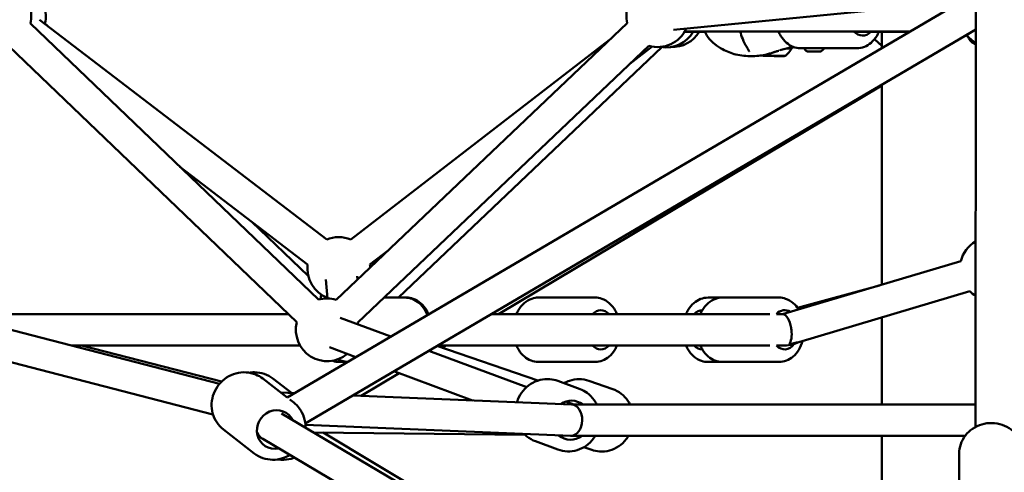
# Model space of a CAD drawing. Units: millimetres. Extents: x -12553 to 44330, y 42216 to 62732.
# Drawn here: x 7738 to 8365, y 43093 to 43381 of the extents above; entities that cross this region are included whole.
import ezdxf

# ---------------------------------------------------------------- set-up
doc = ezdxf.new("R2010")
doc.units = ezdxf.units.MM
doc.layers.add('MD_Visible', color=7, linetype='Continuous', lineweight=50)
doc.styles.get("Standard").update_dxf_attribs({"font": 'TT0246M.TTF'})
doc.dimstyles.new('asd', dxfattribs={"dimtxt": 300, "dimasz": 100, "dimexe": 1.25, "dimexo": 0.625, "dimgap": 80, "dimtad": 1, "dimdec": 0, "dimlfac": 0.1, "dimrnd": 5, "dimtxsty": 'Standard', "dimcen": 0, "dimadec": 0, "dimazin": 0, "dimtfac": 1, "dimtdec": 0, "dimtix": 1, "dimtmove": 2, "dimatfit": 3, "dimfxl": 1, "dimarcsym": 0})

# ---------------------------------------------------------------- blocks, each defined once
blk = doc.blocks.new('CustomObjectsInViewport6_0')
at = {"layer": 'MD_Visible', "extrusion": (0, 1, 0)}
for p, q in [((14592.24, 11590.86), (14592.19, 11306.35)), ((14153.44, 11325.04), (14583.44, 11577.59)), ((14399.67, 11559.21), (14582.24, 11577.07)), ((14173.34, 11387.41), (13989.73, 11563.3)), ((14178.58, 11425.67), (13995.45, 11565.69)), ((13999, 11563.3), (14000.64, 11561.72)), ((14370.12, 11563.59), (14184.61, 11387.39)), ((14164.91, 11308.58), (14592.24, 11559.56)), ((14550.54, 11558.27), (14406.89, 11558.27)), ((14419.62, 11558.06), (14407.16, 11558.06)), ((14430.51, 11558.06), (14430.51, 11558.06)), ((14550.19, 11558.06), (14514.84, 11558.06)), ((14532.44, 11547.63), (14532.44, 11558.06)), ((14159.51, 11372.97), (13975.89, 11548.86)), ((14358.87, 11552.9), (14193.88, 11425.71)), ((14383.9, 11549.09), (14198.38, 11372.89)), ((14224.31, 11388.71), (14392.27, 11548.23)), ((14386.03, 11548.58), (14371.89, 11537.69)), ((14480.55, 11547.56), (14516.61, 11547.56)), ((14461.23, 11542.6), (14461.23, 11542.61)), ((14462.26, 11542.61), (14462.26, 11542.61)), ((14465.26, 11542.58), (14465.26, 11542.6)), ((14466.29, 11542.59), (14466.29, 11542.6)), ((14288.05, 11378.21), (14532.44, 11523.81)), ((14532.44, 11396.97), (14532.44, 11524.44)), ((14166.43, 11409.79), (14084.94, 11472.09)), ((14130.87, 11436.97), (14166.82, 11402.54)), ((14217.68, 11418.8), (14206.09, 11409.87)), ((14582.8, 11411.88), (14469.06, 11378.21)), ((13832.12, 11405.51), (14110.35, 11333.89)), ((14178.03, 11400.32), (14179.08, 11388.21)), ((14197.92, 11402.42), (14198.11, 11400.22)), ((14174.96, 11390.71), (14174.73, 11387.76)), ((14530.89, 11396.52), (14478.71, 11382.11)), ((14588.48, 11392.71), (14479.43, 11360.42)), ((13827.14, 11386.14), (14106.08, 11314.34)), ((14215.04, 11388.71), (14228.57, 11388.71)), ((14228.57, 11388.71), (14229.47, 11388.71)), ((14313.45, 11388.71), (14349.72, 11388.71)), ((14430.69, 11388.71), (14421.62, 11388.71)), ((14466.95, 11388.71), (14430.69, 11388.71)), ((14154.04, 11378.21), (13938.19, 11378.21)), ((14243.97, 11378.21), (14242.49, 11378.21)), ((14460.99, 11378.21), (14283.46, 11378.21)), ((14469.32, 11378.21), (14465.24, 11378.21)), ((14219.5, 11363.84), (14187.21, 11375.81)), ((14532.44, 11320.64), (14532.44, 11376.11)), ((14161.61, 11358.21), (14015.89, 11358.21)), ((14111.62, 11335.24), (14022.4, 11358.21)), ((14197.24, 11350.76), (14180.26, 11357.05)), ((14306.06, 11331.77), (14243.72, 11354.87)), ((14313.06, 11335.81), (14248.88, 11357.9)), ((14460.99, 11358.21), (14249.41, 11358.21)), ((14252.1, 11356.79), (14254.48, 11358.21)), ((14470.51, 11358.21), (14465.24, 11358.21)), ((14186.76, 11347.71), (14192.04, 11347.71)), ((14313.45, 11347.71), (14349.72, 11347.71)), ((14430.69, 11347.71), (14421.62, 11347.71)), ((14466.95, 11347.71), (14430.69, 11347.71)), ((14200.65, 11326.14), (14224.82, 11340.54)), ((14271.56, 11323.23), (14221.45, 11341.79)), ((14137.78, 11337.14), (14153.44, 11325.04)), ((14144.29, 11337.14), (14156.15, 11327.97)), ((14340.06, 11330.37), (14325.92, 11335.61)), ((14360.86, 11330.45), (14345.65, 11335.69)), ((14149.28, 11328.26), (14158.28, 11327.89)), ((14155.01, 11323.82), (14157.53, 11321.87)), ((14195.19, 11326.37), (14334.56, 11320.64)), ((14336.11, 11320.64), (14331.08, 11322.5)), ((14335.13, 11320.64), (14592.2, 11320.64)), ((14149.84, 11314.79), (14520.19, 11096.37)), ((14112.7, 11304.71), (14132.45, 11289.44)), ((14164.99, 11307.59), (14334.08, 11300.64)), ((14170.03, 11302.88), (14305.13, 11301.25)), ((14520.39, 11096.49), (14176.3, 11302.8)), ((14134.45, 11301.16), (14136.85, 11299.31)), ((14137.78, 11298.68), (14509.9, 11079.22)), ((14325.81, 11291.93), (14311.67, 11297.17)), ((14334.53, 11300.64), (14585.51, 11300.64)), ((14532.44, 11153.21), (14532.44, 11300.64)), ((14347.51, 11291.69), (14342.44, 11293.44)), ((14581.69, 11289.26), (14581.69, 11261.77))]:
    blk.add_line(p, q, dxfattribs=at)
at = {"layer": 'MD_Visible', "extrusion": (2.22045e-16, -6.13964e-42, -1)}
blk.add_arc((-13970.3, 11568.06), 20, 161.94433, 193.76814, dxfattribs=at)
at = {"layer": 'MD_Visible', "extrusion": (2.22045e-16, 5.0106e-42, -1)}
blk.add_arc((-13979.57, 11568.06), 20, 161.94433, 193.76814, dxfattribs=at)
at = {"layer": 'MD_Visible', "extrusion": (2.22045e-16, -4.57416e-42, -1)}
blk.add_arc((-14389.57, 11568.27), 20, 346.47219, 17.76055, dxfattribs=at)
at = {"layer": 'MD_Visible', "extrusion": (2.22045e-16, -1.10101e-41, -1)}
blk.add_arc((-14389.57, 11568.27), 20, 204.4121, 286.47863, dxfattribs=at)
at = {"layer": 'MD_Visible', "extrusion": (2.22045e-16, -4.32262e-43, -1)}
blk.add_arc((-14394.91, 11568.06), 20, 210, 279.91566, dxfattribs=at)
at = {"layer": 'MD_Visible', "extrusion": (2.22045e-16, 1.57242e-43, -1)}
blk.add_arc((-14398.84, 11568.27), 20, 210.69213, 272.60447, dxfattribs=at)
at = {"layer": 'MD_Visible', "extrusion": (2.22045e-16, 4.96256e-42, -1)}
blk.add_arc((-14602.24, 11568.06), 20, 300.0293, 323.08793, dxfattribs=at)
at = {"layer": 'MD_Visible', "extrusion": (2.22045e-16, 1.40327e-41, -1)}
blk.add_arc((-14602.24, 11568.27), 20, 300.02919, 322.5693, dxfattribs=at)
at = {"layer": 'MD_Visible', "extrusion": (2.22045e-16, -1.05953e-41, -1)}
blk.add_arc((-14186.27, 11407.21), 20, 67.40072, 112.37073, dxfattribs=at)
at = {"layer": 'MD_Visible', "extrusion": (2.22045e-16, -2.96872e-44, -1)}
blk.add_arc((-14602.24, 11407.21), 20, 13.50843, 59.90188, dxfattribs=at)
at = {"layer": 'MD_Visible', "extrusion": (2.22045e-16, -7.69356e-42, -1)}
blk.add_arc((-14186.27, 11407.21), 20, 291.14151, 7.40072, dxfattribs=at)
at = {"layer": 'MD_Visible', "extrusion": (2.22045e-16, -1.1925e-41, -1)}
blk.add_arc((-14186.27, 11407.21), 20, 172.37073, 177.88646, dxfattribs=at)
at = {"layer": 'MD_Visible', "extrusion": (2.22045e-16, -3.40701e-44, -1)}
blk.add_arc((-14602.24, 11407.21), 20, 300.117, 313.50843, dxfattribs=at)
at = {"layer": 'MD_Visible', "extrusion": (2.22045e-16, 4.36795e-42, -1)}
blk.add_arc((-14178.93, 11368.21), 20, 73.76494, 106.47541, dxfattribs=at)
at = {"layer": 'MD_Visible', "extrusion": (2.22045e-16, 1.14784e-41, -1)}
blk.add_arc((-14178.93, 11368.21), 20, 230.3302, 13.77133, dxfattribs=at)
at = {"layer": 'MD_Visible', "extrusion": (2.22045e-16, 1.12495e-41, -1)}
blk.add_arc((-14178.93, 11368.21), 20, 166.47541, 170.3302, dxfattribs=at)
at = {"layer": 'MD_Visible', "extrusion": (2.22045e-16, -5.41908e-45, -1)}
blk.add_ellipse((14520.14, 11568.06), major_axis=(0, 12.5), ratio=0.707107, start_param=2.498092, end_param=3.812399, dxfattribs=at)
at = {"layer": 'MD_Visible', "extrusion": (2.22045e-16, 1.47719e-31, -1)}
blk.add_ellipse((14463.78, 11547.4), major_axis=(-11, 0.04), ratio=0.003234, start_param=2.34356, end_param=3.143081, dxfattribs=at)
at = {"layer": 'MD_Visible', "extrusion": (2.22045e-16, -8.40668e-32, -1)}
blk.add_ellipse((14463.76, 11542.6), major_axis=(-7, 0.02), ratio=0.003234, start_param=-1.570806788545652, end_param=4.712378518633934, dxfattribs=at)
at = {"layer": 'MD_Visible', "extrusion": (2.22045e-16, 1.13341e-31, -1)}
blk.add_ellipse((14460.7, 11542.61), major_axis=(-0.7, 0.002), ratio=0.003234, start_param=-1.175322, end_param=1.69891, dxfattribs=at)
at = {"layer": 'MD_Visible'}
for centre, major_axis, ratio, start_param, end_param in [((14459.93, 11542.61), (-1.3, 0), 0.003234, 2.48988, 4.316914), ((14460.96, 11542.62), (-1.3, 0), 0.003234, 1.442683, 3.269717), ((14462.73, 11542.59), (-1.3, 0), 0.003234, 3.537078, 5.364112), ((14464.78, 11542.61), (-1.3, 0), 0.003234, 0.395485, 2.222519), ((14466.56, 11542.58), (-1.3, 0), 0.003234, 4.584275, 6.41131), ((14467.59, 11542.59), (-1.3, 0), 0.003234, -0.651713, 1.175322), ((14486.11, 11545.45), (-0.948, 0.003), 0.003231, 4.58414, 5.234513), ((14491.4, 11545.43), (-0.948, 0.003), 0.00323, -1.568357, -0.918367), ((14470.51, 11368.21), (1.45, -9.98), 0.420061, 1.625086, 3.080793), ((14470.51, 11368.21), (1.45, -9.98), 0.420061, 0.346162, 1.509997), ((14470.51, 11368.21), (1.45, -9.98), 0.420061, 1.509997, 1.625086), ((14334.32, 11310.64), (-10.31, 2.07), 0.949531, 4.858128, 4.877443), ((14334.32, 11310.64), (0.21, 10), 0.709343, 4.70789, 6.249292), ((14334.32, 11310.64), (0.21, 10), 0.709343, 3.170702, 4.70789), ((14334.32, 11310.64), (-10.31, 2.07), 0.949531, 1.73585, 1.818388)]:
    blk.add_ellipse(centre, major_axis=major_axis, ratio=ratio, start_param=start_param, end_param=end_param, dxfattribs=at)
at = {"layer": 'MD_Visible', "extrusion": (2.22045e-16, 2.4286e-31, -1)}
blk.add_ellipse((14461.52, 11542.6), major_axis=(-0.7, 0.002), ratio=0.003234, start_param=4.060666, end_param=6.934898, dxfattribs=at)
at = {"layer": 'MD_Visible', "extrusion": (2.22045e-16, 3.10556e-31, -1)}
blk.add_ellipse((14462.94, 11542.61), major_axis=(-0.7, 0.002), ratio=0.003234, start_param=-0.128124, end_param=2.746108, dxfattribs=at)
at = {"layer": 'MD_Visible', "extrusion": (2.22045e-16, 2.77141e-31, -1)}
for centre, start_param, end_param in [((14464.58, 11542.59), 3.013468, 5.8877), ((14466.82, 11542.59), 1.966271, 4.840503)]:
    blk.add_ellipse(centre, major_axis=(-0.7, 0.002), ratio=0.003234, start_param=start_param, end_param=end_param, dxfattribs=at)
at = {"layer": 'MD_Visible', "extrusion": (2.22045e-16, 4.40845e-31, -1)}
blk.add_ellipse((14466, 11542.6), major_axis=(-0.7, 0.002), ratio=0.003234, start_param=0.919073, end_param=3.793305, dxfattribs=at)
at = {"layer": 'MD_Visible', "extrusion": (2.22045e-16, -8.38357e-31, -1)}
blk.add_ellipse((14489.17, 11545.43), major_axis=(-3.89, 0.01), ratio=0.003236, start_param=4.62406, end_param=5.324299, dxfattribs=at)
at = {"layer": 'MD_Visible', "extrusion": (2.22045e-16, 3.92145e-44, -1)}
blk.add_ellipse((14353.27, 11368.21), major_axis=(0, 12.5), ratio=0.703169, start_param=-0.643501, end_param=0.643501, dxfattribs=at)
at = {"layer": 'MD_Visible', "extrusion": (2.22045e-16, -3.87109e-44, -1)}
blk.add_ellipse((14418.1, 11368.21), major_axis=(0, 12.5), ratio=0.711022, start_param=-0.643501, end_param=-0.007611, dxfattribs=at)
at = {"layer": 'MD_Visible', "extrusion": (2.22045e-16, -2.21471e-44, -1)}
blk.add_ellipse((14470.51, 11368.21), major_axis=(0, 12.5), ratio=0.703169, start_param=-0.643547, end_param=0.40969, dxfattribs=at)
at = {"layer": 'MD_Visible', "extrusion": (2.22045e-16, -6.43721e-45, -1)}
blk.add_ellipse((14470.51, 11368.21), major_axis=(0, 12.5), ratio=0.703169, start_param=2.379711, end_param=3.78514, dxfattribs=at)
at = {"layer": 'MD_Visible', "extrusion": (2.22045e-16, -2.67651e-38, -1)}
blk.add_ellipse((14470.51, 11368.21), major_axis=(-14.22, 0), ratio=0.703169, start_param=4.03402, end_param=4.712389, dxfattribs=at)
at = {"layer": 'MD_Visible', "extrusion": (2.12573e-16, -1.44516e-17, -1)}
blk.add_ellipse((14470.51, 11368.21), major_axis=(23.41, 3.39), ratio=0.401785, start_param=1.23859, end_param=1.509997, dxfattribs=at)
at = {"layer": 'MD_Visible', "extrusion": (2.22045e-16, -5.37529e-44, -1)}
blk.add_ellipse((14353.27, 11368.21), major_axis=(0, 12.5), ratio=0.703169, start_param=2.498092, end_param=3.785094, dxfattribs=at)
at = {"layer": 'MD_Visible', "extrusion": (2.22045e-16, -2.02969e-44, -1)}
blk.add_ellipse((14418.1, 11368.21), major_axis=(0, 12.5), ratio=0.711022, start_param=3.149203, end_param=3.785094, dxfattribs=at)
at = {"layer": 'MD_Visible', "extrusion": (2.22045e-16, -3.48701e-29, -1)}
blk.add_ellipse((14334.32, 11310.64), major_axis=(4.34, 11.72), ratio=0.9553, start_param=-0.938446, end_param=0.296189, dxfattribs=at)
at = {"layer": 'MD_Visible', "extrusion": (2.22045e-16, 3.63616e-30, -1)}
blk.add_ellipse((14146.21, 11304.71), major_axis=(7.65, 9.89), ratio=0.951312, start_param=2.312965, end_param=6.732987, dxfattribs=at)
at = {"layer": 'MD_Visible', "extrusion": (1.71003e-16, -3.53126e-18, -1)}
blk.add_ellipse((14334.32, 11310.64), major_axis=(1.78, 9.91), ratio=0.73574, start_param=-0.179633, end_param=-0.131161, dxfattribs=at)
at = {"layer": 'MD_Visible', "extrusion": (2.37936e-16, -1.56311e-17, -1)}
blk.add_ellipse((14142.91, 11307.26), major_axis=(-5.61, -8.28), ratio=0.948328, start_param=-0.059461, end_param=0.5109, dxfattribs=at)
at = {"layer": 'MD_Visible', "extrusion": (2.22045e-16, -6.42798e-29, -1)}
blk.add_ellipse((14334.32, 11310.64), major_axis=(4.34, 11.72), ratio=0.9553, start_param=2.165027, end_param=3.478939, dxfattribs=at)
at = {"layer": 'MD_Visible', "extrusion": (2.26149e-16, 7.76325e-19, -1)}
blk.add_ellipse((14334.32, 11310.64), major_axis=(-14.16, 0.29), ratio=0.705896, start_param=4.68328, end_param=4.69781, dxfattribs=at)
at = {"layer": 'MD_Visible'}
for points, knots in [([(14449.29, 11542.5), (14446.22, 11542.5), (14442.75, 11542.76), (14436.45, 11544.27), (14433.55, 11545.4), (14429.07, 11547.84), (14427.32, 11548.97), (14424.62, 11551.2), (14423.58, 11552.2), (14421.39, 11554.79), (14420.32, 11556.49), (14419.53, 11558.27)], [0, 0, 0, 0, 1.08869, 1.08869, 2.064997, 2.064997, 2.70419, 2.70419, 3.132583, 3.132583, 3.721904, 3.721904, 3.721904, 3.721904]), ([(14446.26, 11548.33), (14445.32, 11549.82), (14444.45, 11551.57), (14443.11, 11554.96), (14442.57, 11556.6), (14442.11, 11558.27)], [0, 0, 0, 0, 0.641965, 0.641965, 1.174032, 1.174032, 1.174032, 1.174032]), ([(14480.55, 11547.56), (14478.95, 11547.56), (14477.37, 11547.86), (14474.33, 11549.03), (14472.89, 11549.91), (14470.2, 11552.22), (14468.99, 11553.68), (14467.42, 11556.25), (14466.92, 11557.24), (14466.49, 11558.27)], [1.935102, 1.935102, 1.935102, 1.935102, 2.199898, 2.199898, 2.4793, 2.4793, 2.792626, 2.792626, 2.973446, 2.973446, 2.973446, 2.973446]), ([(14516.61, 11547.56), (14518.2, 11547.56), (14519.79, 11547.86), (14522.83, 11549.03), (14524.27, 11549.91), (14526.96, 11552.22), (14528.17, 11553.68), (14529.7, 11556.18), (14530.17, 11557.1), (14530.58, 11558.06)], [4.348083, 4.348083, 4.348083, 4.348083, 4.61288, 4.61288, 4.892281, 4.892281, 5.205607, 5.205607, 5.374203, 5.374203, 5.374203, 5.374203]), ([(14592.23, 11550.11), (14591.79, 11550.27), (14591.36, 11550.45), (14590.34, 11551), (14589.77, 11551.41), (14588.53, 11552.6), (14587.93, 11553.51), (14587.57, 11554.47)], [0.6252585, 0.6252585, 0.6252585, 0.6252585, 0.8150024, 0.8150024, 1.0765734, 1.0765734, 1.462509, 1.462509, 1.462509, 1.462509]), ([(14447.78, 11545.55), (14447.78, 11545.55), (14447.77, 11545.62), (14447.69, 11545.84), (14447.62, 11546.01), (14447.38, 11546.48), (14447.2, 11546.81), (14446.77, 11547.52), (14446.52, 11547.91), (14446.26, 11548.33)], [0.0140218, 0.0140218, 0.0140218, 0.0140218, 0.1352854, 0.1352854, 0.2707451, 0.2707451, 0.4522364, 0.4522364, 0.6350803, 0.6350803, 0.6350803, 0.6350803]), ([(14472.44, 11547.67), (14471.45, 11547.41), (14470.32, 11547.07), (14468.59, 11546.55), (14468.03, 11546.38), (14467.47, 11546.21)], [0, 0, 0, 0, 0.4038364, 0.4038364, 0.5869004, 0.5869004, 0.5869004, 0.5869004]), ([(14474.78, 11547.36), (14474.23, 11546.19), (14473.48, 11545.08), (14472.03, 11543.56), (14471.42, 11543.03), (14470.76, 11542.58)], [0, 0, 0, 0, 0.3891498, 0.3891498, 0.629977, 0.629977, 0.629977, 0.629977]), ([(14476.24, 11548.3), (14476.23, 11548.3), (14476.21, 11548.3), (14476.08, 11548.31), (14475.9, 11548.31), (14475.25, 11548.26), (14474.65, 11548.18), (14473.45, 11547.93), (14472.97, 11547.81), (14472.44, 11547.67)], [0.1416073, 0.1416073, 0.1416073, 0.1416073, 0.224603, 0.224603, 0.452781, 0.452781, 0.8603444, 0.8603444, 1.0773054, 1.0773054, 1.0773054, 1.0773054]), ([(14474.49, 11548.14), (14474.52, 11548.1), (14474.55, 11548.07), (14474.64, 11547.92), (14474.7, 11547.81), (14474.76, 11547.58), (14474.78, 11547.47), (14474.78, 11547.36)], [3.29674478, 3.29674478, 3.29674478, 3.29674478, 3.31014024, 3.31014024, 3.34829799, 3.34829799, 3.38067821, 3.38067821, 3.38067821, 3.38067821]), ([(14476.13, 11548.12), (14475.85, 11548.08), (14475.51, 11548.03), (14474.93, 11547.96), (14474.79, 11547.94), (14474.64, 11547.92)], [0, 0, 0, 0, 0.2730406, 0.2730406, 0.3575671, 0.3575671, 0.3575671, 0.3575671]), ([(14476.49, 11548.17), (14476.49, 11548.17), (14476.46, 11548.17), (14476.35, 11548.15), (14476.25, 11548.14), (14476.13, 11548.12)], [1.5729811, 1.5729811, 1.5729811, 1.5729811, 1.6430359, 1.6430359, 1.7601664, 1.7601664, 1.7601664, 1.7601664]), ([(14476.59, 11548.18), (14476.51, 11548.17), (14476.44, 11548.16), (14476.35, 11548.15), (14476.34, 11548.15), (14476.32, 11548.15)], [1.12619154, 1.12619154, 1.12619154, 1.12619154, 1.17229036, 1.17229036, 1.18383431, 1.18383431, 1.18383431, 1.18383431]), ([(14485.06, 11545.49), (14484.48, 11545.77), (14483.94, 11546.14), (14483.18, 11546.88), (14482.91, 11547.21), (14482.67, 11547.56)], [0, 0, 0, 0, 0.1923186, 0.1923186, 0.3184979, 0.3184979, 0.3184979, 0.3184979]), ([(14495.71, 11547.56), (14495.45, 11547.18), (14495.15, 11546.83), (14494.37, 11546.09), (14493.84, 11545.73), (14493.27, 11545.47)], [0.2447995, 0.2447995, 0.2447995, 0.2447995, 0.3812221, 0.3812221, 0.5683772, 0.5683772, 0.5683772, 0.5683772]), ([(14532.44, 11549.2), (14531.95, 11549.55), (14531.48, 11549.92), (14529.93, 11551.2), (14528.89, 11552.2), (14527.93, 11553.34), (14527.9, 11553.38), (14527.86, 11553.43)], [2.5204498, 2.5204498, 2.5204498, 2.5204498, 2.7039112, 2.7039112, 3.1322938, 3.1322938, 3.1499706, 3.1499706, 3.1499706, 3.1499706]), ([(14463.17, 11544.83), (14462.44, 11544.57), (14461.67, 11544.32), (14459.99, 11543.81), (14459.06, 11543.56), (14456.7, 11543.03), (14455.23, 11542.82), (14452.24, 11542.55), (14450.73, 11542.5), (14449.3, 11542.5)], [0, 0, 0, 0, 0.240024, 0.240024, 0.527702, 0.527702, 0.982894, 0.982894, 1.487272, 1.487272, 1.487272, 1.487272]), ([(14466.81, 11546.01), (14466.71, 11545.98), (14466.61, 11545.95), (14466.16, 11545.81), (14465.82, 11545.7), (14465.15, 11545.49), (14464.85, 11545.39), (14464.37, 11545.23), (14464.22, 11545.18), (14464.03, 11545.12), (14464.01, 11545.11), (14463.8, 11545.04), (14463.63, 11544.99), (14463.45, 11544.93), (14463.42, 11544.92), (14463.32, 11544.88), (14463.25, 11544.86), (14463.17, 11544.83)], [0, 0, 0, 0, 0.0564214, 0.0564214, 0.2630605, 0.2630605, 0.4072427, 0.4072427, 0.4665698, 0.4665698, 0.476947, 0.476947, 0.5638774, 0.5638774, 0.6095596, 0.6095596, 0.6551476, 0.6551476, 0.6551476, 0.6551476]), ([(14485.98, 11545.44), (14485.74, 11545.44), (14485.55, 11545.44), (14485.37, 11545.44), (14485.33, 11545.44), (14485.29, 11545.44), (14485.28, 11545.45), (14485.26, 11545.45), (14485.25, 11545.45), (14485.23, 11545.45), (14485.22, 11545.45), (14485.21, 11545.45), (14485.2, 11545.45), (14485.19, 11545.45), (14485.18, 11545.46), (14485.15, 11545.46), (14485.13, 11545.47), (14485.1, 11545.48), (14485.08, 11545.49), (14485.06, 11545.49)], [0, 0, 0, 0, 0.1267239, 0.1267239, 0.1833948, 0.1833948, 0.2109129, 0.2109129, 0.2246413, 0.2246413, 0.2287619, 0.2287619, 0.2319116, 0.2319116, 0.2350646, 0.2350646, 0.2414103, 0.2414103, 0.2469186, 0.2469186, 0.2469186, 0.2469186]), ([(14485.64, 11545.45), (14485.64, 11545.45), (14485.64, 11545.45), (14485.54, 11545.45), (14485.46, 11545.46), (14485.35, 11545.46), (14485.31, 11545.47), (14485.26, 11545.47), (14485.24, 11545.46), (14485.24, 11545.45), (14485.25, 11545.45), (14485.29, 11545.45), (14485.29, 11545.45), (14485.29, 11545.45)], [-0.0006567, -0.0006567, -0.0006567, -0.0006567, 0, 0, 0.0394171, 0.0394171, 0.0702393, 0.0702393, 0.1010616, 0.1010616, 0.1404787, 0.1404787, 0.1411354, 0.1411354, 0.1411354, 0.1411354]), ([(14485.98, 11545.44), (14485.98, 11545.44), (14485.98, 11545.44), (14485.99, 11545.44), (14486, 11545.44), (14486.01, 11545.44)], [-0.000656696, -0.000656696, -0.000656696, -0.000656696, 0, 0, 0.008528906, 0.008528906, 0.008528906, 0.008528906]), ([(14486.18, 11545.44), (14486.11, 11545.44), (14486.06, 11545.44), (14486.02, 11545.44), (14486.01, 11545.44), (14486, 11545.44), (14485.99, 11545.44), (14485.99, 11545.44), (14485.99, 11545.44), (14485.99, 11545.44)], [0, 0, 0, 0, 0.03057646, 0.03057646, 0.04526102, 0.04526102, 0.05191837, 0.05191837, 0.05259332, 0.05259332, 0.05259332, 0.05259332]), ([(14486.46, 11545.45), (14486.45, 11545.45), (14486.44, 11545.44), (14486.42, 11545.44), (14486.42, 11545.44), (14486.41, 11545.44), (14486.41, 11545.44), (14486.41, 11545.44), (14486.4, 11545.44), (14486.4, 11545.44), (14486.4, 11545.44), (14486.39, 11545.44), (14486.38, 11545.44), (14486.36, 11545.44), (14486.33, 11545.44), (14486.26, 11545.44), (14486.22, 11545.44), (14486.18, 11545.44)], [0.03243614, 0.03243614, 0.03243614, 0.03243614, 0.03549128, 0.03549128, 0.03691881, 0.03691881, 0.03838333, 0.03838333, 0.04004553, 0.04004553, 0.0431828, 0.0431828, 0.05257459, 0.05257459, 0.080952, 0.080952, 0.10268425, 0.10268425, 0.10268425, 0.10268425]), ([(14487.44, 11545.45), (14487.44, 11545.45), (14487.44, 11545.45), (14487.44, 11545.45), (14487.44, 11545.45), (14487.43, 11545.45), (14487.43, 11545.45), (14487.42, 11545.45), (14487.42, 11545.45), (14487.41, 11545.45), (14487.41, 11545.45), (14487.38, 11545.45), (14487.36, 11545.45), (14487.26, 11545.45), (14487.19, 11545.45), (14487.02, 11545.45), (14486.93, 11545.45), (14486.72, 11545.45), (14486.62, 11545.45), (14486.41, 11545.45), (14486.32, 11545.45), (14486.23, 11545.45)], [0.0364988, 0.0364988, 0.0364988, 0.0364988, 0.0369188, 0.0369188, 0.0383833, 0.0383833, 0.0400455, 0.0400455, 0.0431828, 0.0431828, 0.0525746, 0.0525746, 0.080952, 0.080952, 0.1176994, 0.1176994, 0.1513047, 0.1513047, 0.1848065, 0.1848065, 0.2120457, 0.2120457, 0.2120457, 0.2120457]), ([(14486.46, 11545.45), (14486.49, 11545.45), (14486.53, 11545.45), (14486.68, 11545.44), (14486.8, 11545.43), (14486.93, 11545.43), (14486.93, 11545.43), (14486.94, 11545.43)], [0.08797446, 0.08797446, 0.08797446, 0.08797446, 0.10106157, 0.10106157, 0.14047867, 0.14047867, 0.14113536, 0.14113536, 0.14113536, 0.14113536]), ([(14487.53, 11545.45), (14487.48, 11545.45), (14487.44, 11545.45), (14487.42, 11545.45), (14487.41, 11545.45), (14487.41, 11545.45), (14487.41, 11545.45), (14487.41, 11545.45)], [0, 0, 0, 0, 0.03040329, 0.03040329, 0.03746279, 0.03746279, 0.04052713, 0.04052713, 0.04052713, 0.04052713]), ([(14488.83, 11545.45), (14488.83, 11545.45), (14488.82, 11545.45), (14488.69, 11545.45), (14488.56, 11545.45), (14488.33, 11545.46), (14488.23, 11545.47), (14488.03, 11545.47), (14487.93, 11545.46), (14487.72, 11545.46), (14487.62, 11545.45), (14487.53, 11545.45), (14487.52, 11545.45), (14487.52, 11545.45)], [-0.0006567, -0.0006567, -0.0006567, -0.0006567, 0, 0, 0.0394171, 0.0394171, 0.0702393, 0.0702393, 0.1010616, 0.1010616, 0.1404787, 0.1404787, 0.1411354, 0.1411354, 0.1411354, 0.1411354]), ([(14489.22, 11545.44), (14489.18, 11545.44), (14489.13, 11545.45), (14489, 11545.45), (14488.91, 11545.45), (14488.82, 11545.45)], [0, 0, 0, 0, 0.02992551, 0.02992551, 0.06136573, 0.06136573, 0.06136573, 0.06136573]), ([(14490.83, 11545.44), (14490.74, 11545.44), (14490.64, 11545.44), (14490.42, 11545.44), (14490.31, 11545.44), (14490.09, 11545.44), (14489.97, 11545.44), (14489.76, 11545.44), (14489.66, 11545.44), (14489.48, 11545.44), (14489.4, 11545.44), (14489.29, 11545.44), (14489.25, 11545.44), (14489.22, 11545.44)], [0, 0, 0, 0, 0.0341036, 0.0341036, 0.0675651, 0.0675651, 0.1010255, 0.1010255, 0.1344853, 0.1344853, 0.1679656, 0.1679656, 0.1909654, 0.1909654, 0.1909654, 0.1909654]), ([(14489.51, 11545.42), (14489.51, 11545.42), (14489.51, 11545.42), (14489.64, 11545.42), (14489.77, 11545.43), (14490.01, 11545.43), (14490.11, 11545.44), (14490.31, 11545.43), (14490.4, 11545.43), (14490.61, 11545.42), (14490.71, 11545.42), (14490.81, 11545.42), (14490.81, 11545.42), (14490.81, 11545.42)], [-0.0006567, -0.0006567, -0.0006567, -0.0006567, 0, 0, 0.0394171, 0.0394171, 0.0702393, 0.0702393, 0.1010616, 0.1010616, 0.1404787, 0.1404787, 0.1411354, 0.1411354, 0.1411354, 0.1411354]), ([(14492.7, 11545.42), (14492.52, 11545.42), (14492.28, 11545.42), (14491.69, 11545.42), (14491.35, 11545.42), (14490.93, 11545.42), (14490.87, 11545.42), (14490.81, 11545.42)], [0, 0, 0, 0, 0.1276185, 0.1276185, 0.2521742, 0.2521742, 0.2722111, 0.2722111, 0.2722111, 0.2722111]), ([(14490.92, 11545.42), (14490.92, 11545.42), (14490.92, 11545.42), (14490.91, 11545.42), (14490.91, 11545.42), (14490.9, 11545.42), (14490.9, 11545.42), (14490.89, 11545.42), (14490.89, 11545.42), (14490.89, 11545.42), (14490.88, 11545.42), (14490.86, 11545.43), (14490.85, 11545.43), (14490.83, 11545.43), (14490.83, 11545.44), (14490.82, 11545.44)], [0, 0, 0, 0, 0.0044212, 0.0044212, 0.00773977, 0.00773977, 0.01019367, 0.01019367, 0.01115595, 0.01115595, 0.01311146, 0.01311146, 0.01700101, 0.01700101, 0.01835615, 0.01835615, 0.01835615, 0.01835615]), ([(14492.35, 11545.43), (14492.35, 11545.43), (14492.35, 11545.43), (14492.32, 11545.43), (14492.27, 11545.44), (14492.15, 11545.45), (14492.08, 11545.45), (14491.94, 11545.45), (14491.86, 11545.45), (14491.66, 11545.44), (14491.53, 11545.44), (14491.4, 11545.44), (14491.4, 11545.44), (14491.4, 11545.44)], [-0.0006567, -0.0006567, -0.0006567, -0.0006567, 0, 0, 0.0394171, 0.0394171, 0.0702393, 0.0702393, 0.1010616, 0.1010616, 0.1404787, 0.1404787, 0.1411354, 0.1411354, 0.1411354, 0.1411354]), ([(14492.59, 11545.42), (14492.48, 11545.42), (14492.39, 11545.42), (14492.22, 11545.42), (14492.14, 11545.43), (14492.03, 11545.43), (14491.99, 11545.43), (14491.96, 11545.43), (14491.95, 11545.43), (14491.94, 11545.43), (14491.94, 11545.43), (14491.93, 11545.43), (14491.93, 11545.43), (14491.93, 11545.43), (14491.93, 11545.43), (14491.92, 11545.43), (14491.92, 11545.43), (14491.91, 11545.43), (14491.91, 11545.43), (14491.9, 11545.43), (14491.89, 11545.43), (14491.88, 11545.44), (14491.87, 11545.44), (14491.86, 11545.44), (14491.85, 11545.45), (14491.85, 11545.45)], [0, 0, 0, 0, 0.034066, 0.034066, 0.0675363, 0.0675363, 0.1011476, 0.1011476, 0.1098286, 0.1098286, 0.1163374, 0.1163374, 0.11841, 0.11841, 0.1195152, 0.1195152, 0.1205975, 0.1205975, 0.1223078, 0.1223078, 0.1239989, 0.1239989, 0.1266878, 0.1266878, 0.1284016, 0.1284016, 0.1284016, 0.1284016]), ([(14493.04, 11545.42), (14492.99, 11545.42), (14492.93, 11545.42), (14492.78, 11545.42), (14492.69, 11545.42), (14492.59, 11545.42)], [0, 0, 0, 0, 0.03039481, 0.03039481, 0.06164175, 0.06164175, 0.06164175, 0.06164175]), ([(14492.69, 11545.42), (14492.7, 11545.42), (14492.7, 11545.42), (14492.75, 11545.42), (14492.8, 11545.42), (14492.84, 11545.42)], [-0.0006567, -0.0006567, -0.0006567, -0.0006567, 0, 0, 0.02114216, 0.02114216, 0.02114216, 0.02114216]), ([(14493.06, 11545.42), (14493.05, 11545.42), (14493.05, 11545.42), (14493.04, 11545.42), (14493.04, 11545.42), (14493.04, 11545.42)], [0.136377943, 0.136377943, 0.136377943, 0.136377943, 0.140478668, 0.140478668, 0.141135364, 0.141135364, 0.141135364, 0.141135364]), ([(14493.27, 11545.47), (14493.25, 11545.46), (14493.23, 11545.45), (14493.19, 11545.44), (14493.17, 11545.43), (14493.15, 11545.43), (14493.14, 11545.43), (14493.13, 11545.43), (14493.12, 11545.42), (14493.11, 11545.42), (14493.1, 11545.42), (14493.09, 11545.42), (14493.08, 11545.42), (14493.07, 11545.42), (14493.06, 11545.42), (14493.06, 11545.42)], [0, 0, 0, 0, 0.00699092, 0.00699092, 0.012601, 0.012601, 0.01548961, 0.01548961, 0.01939553, 0.01939553, 0.02367521, 0.02367521, 0.03124124, 0.03124124, 0.04718232, 0.04718232, 0.04718232, 0.04718232]), ([(14228.57, 11388.71), (14230.15, 11388.71), (14231.73, 11388.41), (14234.76, 11387.24), (14236.19, 11386.36), (14238.87, 11384.07), (14240.07, 11382.6), (14241.73, 11379.89), (14242.3, 11378.72), (14242.77, 11377.51)], [1.353401, 1.353401, 1.353401, 1.353401, 1.617202, 1.617202, 1.89587, 1.89587, 2.209139, 2.209139, 2.419922, 2.419922, 2.419922, 2.419922]), ([(14243.39, 11378.21), (14243.07, 11378.97), (14242.7, 11379.71), (14241.27, 11382.23), (14239.98, 11383.87), (14237.01, 11386.44), (14235.38, 11387.42), (14232.28, 11388.47), (14230.88, 11388.71), (14229.47, 11388.71)], [3.308229, 3.308229, 3.308229, 3.308229, 3.442279, 3.442279, 3.785863, 3.785863, 4.099808, 4.099808, 4.333803, 4.333803, 4.333803, 4.333803]), ([(14299.53, 11378.21), (14299.86, 11378.97), (14300.22, 11379.71), (14301.66, 11382.23), (14302.95, 11383.87), (14305.91, 11386.44), (14307.54, 11387.42), (14310.65, 11388.47), (14312.05, 11388.71), (14313.45, 11388.71)], [7.206993, 7.206993, 7.206993, 7.206993, 7.341043, 7.341043, 7.684628, 7.684628, 7.998572, 7.998572, 8.232567, 8.232567, 8.232567, 8.232567]), ([(14363.63, 11378.21), (14363.31, 11378.97), (14362.95, 11379.71), (14361.51, 11382.23), (14360.22, 11383.87), (14357.26, 11386.44), (14355.62, 11387.42), (14352.52, 11388.47), (14351.12, 11388.71), (14349.72, 11388.71)], [3.308229, 3.308229, 3.308229, 3.308229, 3.442279, 3.442279, 3.785863, 3.785863, 4.099808, 4.099808, 4.333803, 4.333803, 4.333803, 4.333803]), ([(14421.62, 11388.71), (14420.02, 11388.71), (14418.42, 11388.4), (14415.37, 11387.24), (14413.92, 11386.35), (14411.22, 11384.04), (14410.01, 11382.57), (14408.48, 11380.08), (14408, 11379.16), (14407.6, 11378.21)], [4.333803, 4.333803, 4.333803, 4.333803, 4.599581, 4.599581, 4.879704, 4.879704, 5.193086, 5.193086, 5.360464, 5.360464, 5.360464, 5.360464]), ([(14416.77, 11378.21), (14417.1, 11378.97), (14417.46, 11379.71), (14418.9, 11382.23), (14420.19, 11383.87), (14423.15, 11386.44), (14424.78, 11387.42), (14427.89, 11388.47), (14429.29, 11388.71), (14430.69, 11388.71)], [7.206993, 7.206993, 7.206993, 7.206993, 7.341043, 7.341043, 7.684628, 7.684628, 7.998572, 7.998572, 8.232567, 8.232567, 8.232567, 8.232567]), ([(14479.29, 11381.24), (14478.35, 11382.73), (14477.22, 11384.08), (14474.5, 11386.44), (14472.86, 11387.42), (14469.76, 11388.47), (14468.36, 11388.71), (14466.95, 11388.71)], [3.4948902, 3.4948902, 3.4948902, 3.4948902, 3.7858635, 3.7858635, 4.0998079, 4.0998079, 4.3338032, 4.3338032, 4.3338032, 4.3338032]), ([(14466.95, 11347.71), (14468.54, 11347.71), (14470.12, 11348.01), (14473.14, 11349.18), (14474.57, 11350.06), (14477.25, 11352.35), (14478.46, 11353.82), (14480.52, 11357.19), (14481.34, 11359.12), (14481.9, 11361.15)], [1.192211, 1.192211, 1.192211, 1.192211, 1.456012, 1.456012, 1.73468, 1.73468, 2.04795, 2.04795, 2.385507, 2.385507, 2.385507, 2.385507]), ([(14313.45, 11347.71), (14311.87, 11347.71), (14310.29, 11348.01), (14307.26, 11349.18), (14305.83, 11350.06), (14303.15, 11352.35), (14301.95, 11353.82), (14300.42, 11356.32), (14299.95, 11357.25), (14299.53, 11358.21)], [5.090975, 5.090975, 5.090975, 5.090975, 5.354776, 5.354776, 5.633445, 5.633445, 5.946714, 5.946714, 6.116549, 6.116549, 6.116549, 6.116549]), ([(14349.72, 11347.71), (14351.3, 11347.71), (14352.88, 11348.01), (14355.9, 11349.18), (14357.33, 11350.06), (14360.01, 11352.35), (14361.22, 11353.82), (14362.75, 11356.32), (14363.22, 11357.25), (14363.63, 11358.21)], [1.192211, 1.192211, 1.192211, 1.192211, 1.456012, 1.456012, 1.73468, 1.73468, 2.04795, 2.04795, 2.217785, 2.217785, 2.217785, 2.217785]), ([(14407.6, 11358.21), (14407.93, 11357.44), (14408.3, 11356.69), (14409.76, 11354.16), (14411.06, 11352.52), (14414.04, 11349.96), (14415.68, 11348.99), (14418.8, 11347.95), (14420.21, 11347.71), (14421.62, 11347.71)], [6.448736, 6.448736, 6.448736, 6.448736, 6.584702, 6.584702, 6.927232, 6.927232, 7.240882, 7.240882, 7.475396, 7.475396, 7.475396, 7.475396]), ([(14430.69, 11347.71), (14429.11, 11347.71), (14427.53, 11348.01), (14424.5, 11349.18), (14423.07, 11350.06), (14420.39, 11352.35), (14419.19, 11353.82), (14417.66, 11356.32), (14417.18, 11357.25), (14416.77, 11358.21)], [5.090975, 5.090975, 5.090975, 5.090975, 5.354776, 5.354776, 5.633445, 5.633445, 5.946714, 5.946714, 6.116549, 6.116549, 6.116549, 6.116549]), ([(14182.31, 11348.5), (14182.41, 11348.46), (14182.51, 11348.43), (14183.94, 11347.95), (14185.35, 11347.71), (14186.76, 11347.71)], [7.2235451, 7.2235451, 7.2235451, 7.2235451, 7.2408815, 7.2408815, 7.4753959, 7.4753959, 7.4753959, 7.4753959]), ([(14185.84, 11349.44), (14186.58, 11349.02), (14187.36, 11348.67), (14189.41, 11347.98), (14190.72, 11347.74), (14192.04, 11347.71)], [7.694475, 7.694475, 7.694475, 7.694475, 7.837382, 7.837382, 8.0566601, 8.0566601, 8.0566601, 8.0566601]), ([(14112.7, 11304.71), (14111.05, 11305.99), (14109.61, 11307.54), (14107.3, 11311.03), (14106.43, 11312.97), (14105.34, 11317.06), (14105.12, 11319.21), (14105.37, 11323.51), (14105.84, 11325.66), (14107.41, 11329.73), (14108.53, 11331.66), (14111.3, 11335.08), (14112.95, 11336.58), (14116.63, 11338.98), (14118.65, 11339.89), (14122.85, 11341.02), (14125.02, 11341.24), (14129.29, 11340.98), (14131.39, 11340.51), (14134.93, 11339.05), (14136.43, 11338.19), (14137.78, 11337.14)], [5.739218, 5.739218, 5.739218, 5.739218, 6.052201, 6.052201, 6.366698, 6.366698, 6.684941, 6.684941, 7.007397, 7.007397, 7.332898, 7.332898, 7.659385, 7.659385, 7.984562, 7.984562, 8.306409, 8.306409, 8.623938, 8.623938, 8.88081, 8.88081, 8.88081, 8.88081]), ([(14144.29, 11337.14), (14142.64, 11338.42), (14140.78, 11339.42), (14136.82, 11340.78), (14134.72, 11341.13), (14131.47, 11341.16), (14130.33, 11341.07), (14129.21, 11340.88)], [0.2704042, 0.2704042, 0.2704042, 0.2704042, 0.583388, 0.583388, 0.897885, 0.897885, 1.067935, 1.067935, 1.067935, 1.067935]), ([(14299.82, 11322.07), (14299.98, 11322.62), (14300.18, 11323.17), (14301.2, 11325.76), (14302.34, 11327.68), (14305.13, 11331.07), (14306.79, 11332.54), (14310.46, 11334.86), (14312.48, 11335.73), (14316.64, 11336.75), (14318.78, 11336.92), (14322.61, 11336.59), (14324.31, 11336.21), (14325.92, 11335.61)], [3.450017, 3.450017, 3.450017, 3.450017, 3.536216, 3.536216, 3.862186, 3.862186, 4.186934, 4.186934, 4.508606, 4.508606, 4.826323, 4.826323, 5.083591, 5.083591, 5.083591, 5.083591]), ([(14345.65, 11335.69), (14343.68, 11336.37), (14341.6, 11336.72), (14337.42, 11336.73), (14335.32, 11336.39), (14332.11, 11335.33), (14330.93, 11334.8), (14329.81, 11334.17)], [4.534572, 4.534572, 4.534572, 4.534572, 4.8471945, 4.8471945, 5.1614142, 5.1614142, 5.3534406, 5.3534406, 5.3534406, 5.3534406]), ([(14350.75, 11320.64), (14350.27, 11321.62), (14349.71, 11322.57), (14347.84, 11325.19), (14346.32, 11326.72), (14343.2, 11328.96), (14341.67, 11329.78), (14340.06, 11330.37)], [6.7446035, 6.7446035, 6.7446035, 6.7446035, 6.9077947, 6.9077947, 7.2255121, 7.2255121, 7.4827798, 7.4827798, 7.4827798, 7.4827798]), ([(14360.86, 11330.45), (14362.83, 11329.78), (14364.68, 11328.77), (14367.99, 11326.21), (14369.43, 11324.65), (14371.08, 11322.18), (14371.51, 11321.42), (14371.89, 11320.64)], [1.7486133, 1.7486133, 1.7486133, 1.7486133, 2.0612357, 2.0612357, 2.3754555, 2.3754555, 2.5055854, 2.5055854, 2.5055854, 2.5055854]), ([(14165.02, 11305.83), (14165.02, 11305.97), (14165.02, 11306.1), (14165.04, 11308.39), (14164.71, 11310.55), (14163.39, 11314.62), (14162.4, 11316.52), (14160.1, 11319.59), (14158.89, 11320.82), (14157.53, 11321.87)], [2.7698539, 2.7698539, 2.7698539, 2.7698539, 2.7893118, 2.7893118, 3.1111591, 3.1111591, 3.4286878, 3.4286878, 3.6855604, 3.6855604, 3.6855604, 3.6855604]), ([(14581.69, 11289.26), (14581.69, 11291.32), (14582.04, 11293.39), (14583.38, 11297.31), (14584.38, 11299.17), (14586.94, 11302.51), (14588.51, 11303.98), (14592.05, 11306.4), (14594.03, 11307.34), (14598.22, 11308.58), (14600.43, 11308.87), (14604.84, 11308.79), (14607.04, 11308.4), (14611.19, 11306.97), (14613.15, 11305.94), (14616.62, 11303.32), (14618.13, 11301.75), (14620.54, 11298.24), (14621.44, 11296.31), (14622.46, 11292.64), (14622.69, 11290.95), (14622.69, 11289.25)], [1.571183, 1.571183, 1.571183, 1.571183, 1.882533, 1.882533, 2.195781, 2.195781, 2.513681, 2.513681, 2.836723, 2.836723, 3.163408, 3.163408, 3.491265, 3.491265, 3.81759, 3.81759, 4.139929, 4.139929, 4.456966, 4.456966, 4.712775, 4.712775, 4.712775, 4.712775]), ([(14311.67, 11297.17), (14309.71, 11297.89), (14307.87, 11298.95), (14305.63, 11300.76), (14305.05, 11301.29), (14304.51, 11301.86)], [1.9419982, 1.9419982, 1.9419982, 1.9419982, 2.2555833, 2.2555833, 2.3724896, 2.3724896, 2.3724896, 2.3724896]), ([(14325.81, 11291.93), (14327.78, 11291.2), (14329.86, 11290.8), (14334.06, 11290.68), (14336.18, 11290.97), (14340.24, 11292.21), (14342.18, 11293.16), (14345.71, 11295.65), (14347.29, 11297.18), (14349.01, 11299.47), (14349.39, 11300.05), (14349.75, 11300.64)], [4.341187, 4.341187, 4.341187, 4.341187, 4.654772, 4.654772, 4.969732, 4.969732, 5.288107, 5.288107, 5.610348, 5.610348, 5.712717, 5.712717, 5.712717, 5.712717]), ([(14370.95, 11300.64), (14370.5, 11299.89), (14370, 11299.16), (14368.11, 11296.75), (14366.49, 11295.24), (14362.88, 11292.82), (14360.89, 11291.91), (14356.77, 11290.78), (14354.64, 11290.56), (14350.82, 11290.79), (14349.13, 11291.13), (14347.51, 11291.69)], [3.538716, 3.538716, 3.538716, 3.538716, 3.668766, 3.668766, 3.994198, 3.994198, 4.316153, 4.316153, 4.63357, 4.63357, 4.890206, 4.890206, 4.890206, 4.890206]), ([(14132.45, 11289.44), (14134.1, 11288.16), (14135.97, 11287.16), (14139.93, 11285.8), (14142.03, 11285.45), (14146.26, 11285.42), (14148.4, 11285.75), (14152.04, 11286.92), (14153.58, 11287.63), (14155.01, 11288.52)], [0.543968, 0.543968, 0.543968, 0.543968, 0.856952, 0.856952, 1.171449, 1.171449, 1.489692, 1.489692, 1.739916, 1.739916, 1.739916, 1.739916]), ([(14157.98, 11286.77), (14157.32, 11286.52), (14156.66, 11286.3), (14153.9, 11285.56), (14151.72, 11285.34), (14148.89, 11285.51), (14148.21, 11285.59), (14147.54, 11285.7)], [8.1542363, 8.1542363, 8.1542363, 8.1542363, 8.2581252, 8.2581252, 8.5799726, 8.5799726, 8.6823073, 8.6823073, 8.6823073, 8.6823073])]:
    blk.add_open_spline(points, degree=3, knots=knots, dxfattribs=at)
for points in [[(14470.13, 11548.96), (14470.13, 11548.96), (14470.13, 11548.96), (14470.13, 11548.96)], [(14476.27, 11548.14), (14476.27, 11548.14), (14476.27, 11548.14), (14476.27, 11548.14)], [(14449.29, 11542.5), (14449.29, 11542.5), (14449.3, 11542.5), (14449.3, 11542.5)], [(14456.76, 11542.62), (14456.59, 11542.74), (14456.42, 11542.87), (14456.26, 11542.99)], [(14171.23, 11302.87), (14171.19, 11302.66), (14171.15, 11302.45), (14171.11, 11302.24)]]:
    blk.add_open_spline(points, degree=3, dxfattribs=at)
blk = doc.blocks.new('*D11')
at = {"color": 0, "lineweight": -2, "transparency": 16777216}
for p, q in [((8356.26, 46241.36), (2941.37, 46241.36)), ((2942.62, 42754.36), (2942.62, 46141.36)), ((8006.3, 42654.36), (2941.37, 42654.36))]:
    blk.add_line(p, q, dxfattribs=at)
at = {"color": 0, "transparency": 16777216}
for points in [[(2925.95, 46141.36), (2959.29, 46141.36), (2942.62, 46241.36)], [(2925.95, 42754.36), (2959.29, 42754.36), (2942.62, 42654.36)]]:
    blk.add_solid(points, dxfattribs=at)
at = {"layer": 'Defpoints', "color": 0, "transparency": 16777216}
for p in [(2942.62, 46241.36), (8356.88, 46241.36), (8006.93, 42654.36)]:
    blk.add_point(p, dxfattribs=at)
at = {"color": 0, "transparency": 16777216, "insert": (2708.79, 44447.86), "char_height": 300, "attachment_point": 5, "rotation": 90}
blk.add_mtext('360', dxfattribs=at)
blk = doc.blocks.new('*D13')
at = {"color": 0, "lineweight": -2, "transparency": 16777216}
for p, q in [((3640.07, 42665.99), (3640.07, 46429.7)), ((3740.07, 46428.45), (12973.78, 46428.45)), ((13073.78, 42665.99), (13073.78, 46429.7))]:
    blk.add_line(p, q, dxfattribs=at)
at = {"color": 0, "transparency": 16777216}
for points in [[(3740.07, 46445.12), (3740.07, 46411.78), (3640.07, 46428.45)], [(12973.78, 46445.12), (12973.78, 46411.78), (13073.78, 46428.45)]]:
    blk.add_solid(points, dxfattribs=at)
at = {"layer": 'Defpoints', "color": 0, "transparency": 16777216}
for p in [(13073.78, 46428.45), (3640.07, 42665.36), (13073.78, 42665.36)]:
    blk.add_point(p, dxfattribs=at)
at = {"color": 0, "transparency": 16777216, "insert": (8356.93, 46662.28), "char_height": 300, "attachment_point": 5}
blk.add_mtext('945', dxfattribs=at)

msp = doc.modelspace()

# ---------------------------------------------------------------- block references
at = {"layer": 'MD_Visible'}
msp.add_blockref('CustomObjectsInViewport6_0', (-6245.36, 31815.15), dxfattribs=at)

# ---------------------------------------------------------------- dimensions: what is measured, and where the dimension line sits
dim = msp.add_linear_dim(base=(13073.78, 46428.45), p1=(3640.07, 42665.36), p2=(13073.78, 42665.36), dimstyle='asd')
dim.commit()
dim.dimension.update_dxf_attribs({"geometry": '*D13', "text_midpoint": (8356.93, 46662.28)})
dim = msp.add_linear_dim(base=(2942.62, 46241.36), p1=(8006.93, 42654.36), p2=(8356.88, 46241.36), angle=90, dimstyle='asd')
dim.commit()
dim.dimension.update_dxf_attribs({"geometry": '*D11', "text_midpoint": (2708.79, 44447.86)})

doc.saveas('drawing.dxf')
